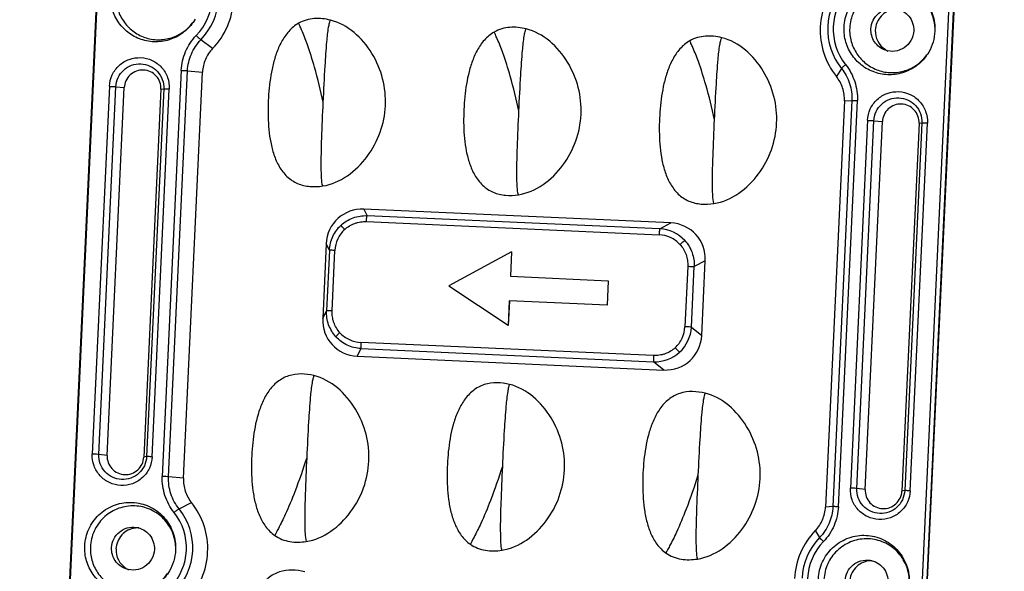
# Model space of a CAD drawing. Units: millimetres. Extents: x 490 to 1111, y -672 to -230.
# Drawn here: x 938 to 999, y -421 to -387 of the extents above; entities that cross this region are included whole.
import ezdxf

# ---------------------------------------------------------------- set-up
doc = ezdxf.new("R2010")
doc.units = ezdxf.units.MM
doc.header["$LTSCALE"] = 0.25

msp = doc.modelspace()

# ---------------------------------------------------------------- linework, layer by layer
at = {"color": 7, "linetype": 'Continuous'}
for p, q in [((938.417, -487.103), (946.281, -318.044)), ((946.31, -318.019), (938.446, -487.08)), ((990.357, -489.404), (998.22, -320.35)), ((998.483, -320.389), (990.619, -489.443)), ((998.514, -320.39), (990.65, -489.449)), ((994.276, -387.744), (994.276, -387.99)), ((950.194, -389.046), (949.475, -388.511)), ((948.275, -390.379), (947.12, -415.196)), ((947.505, -415.217), (948.66, -390.401)), ((948.418, -415.304), (949.572, -390.488)), ((948.66, -390.401), (949.572, -390.488)), ((988.573, -390.267), (988.265, -390.756)), ((943.894, -391.356), (942.849, -413.829)), ((943.244, -413.852), (944.289, -391.38)), ((943.755, -413.91), (944.8, -391.438)), ((944.289, -391.38), (944.8, -391.438)), ((947.039, -391.538), (945.994, -414.01)), ((947.209, -391.511), (946.163, -413.983)), ((946.503, -413.993), (947.549, -391.521)), ((947.039, -391.538), (947.209, -391.511)), ((988.751, -392.248), (987.597, -417.064)), ((989.21, -392.222), (988.056, -417.039)), ((988.392, -417.049), (989.546, -392.232)), ((988.751, -392.248), (989.21, -392.222)), ((990.163, -393.434), (989.118, -415.907)), ((989.512, -415.93), (990.558, -393.458)), ((990.024, -415.988), (991.069, -393.516)), ((990.558, -393.458), (991.069, -393.516)), ((993.308, -393.616), (992.263, -416.088)), ((993.477, -393.589), (992.432, -416.061)), ((992.772, -416.071), (993.818, -393.599)), ((993.308, -393.616), (993.477, -393.589)), ((959.431, -398.861), (959.626, -399.261)), ((978.156, -399.702), (959.431, -398.861)), ((959.582, -399.623), (977.441, -400.425)), ((977.486, -400.063), (959.626, -399.261)), ((977.486, -400.063), (978.156, -399.702)), ((957.123, -400.975), (956.911, -405.538)), ((957.318, -401.375), (957.123, -400.975)), ((957.318, -401.375), (957.147, -405.069)), ((957.487, -405.079), (957.659, -401.385)), ((968.438, -401.467), (964.602, -403.546)), ((968.438, -401.467), (968.368, -402.965)), ((968.438, -401.467), (968.444, -401.468)), ((980.258, -402.014), (979.588, -402.375)), ((980.045, -406.577), (980.258, -402.014)), ((979.193, -402.352), (979.021, -406.046)), ((979.416, -406.07), (979.588, -402.375)), ((968.368, -402.965), (974.338, -403.233)), ((974.338, -403.233), (974.269, -404.731)), ((974.345, -403.234), (974.275, -404.733)), ((974.338, -403.233), (974.345, -403.234)), ((964.602, -403.546), (968.229, -405.961)), ((968.298, -404.463), (968.229, -405.961)), ((968.305, -404.464), (968.235, -405.963)), ((974.275, -404.733), (968.298, -404.463)), ((968.298, -404.463), (968.305, -404.464)), ((974.269, -404.731), (974.275, -404.733)), ((956.911, -405.538), (957.147, -405.069)), ((968.229, -405.961), (968.235, -405.963)), ((979.416, -406.07), (980.045, -406.577)), ((959.248, -407.381), (959.013, -407.85)), ((977.098, -407.808), (959.238, -407.006)), ((959.248, -407.381), (977.108, -408.184)), ((959.013, -407.85), (977.738, -408.691)), ((977.738, -408.691), (977.108, -408.184)), ((943.755, -413.91), (943.244, -413.852)), ((946.163, -413.983), (945.994, -414.01)), ((948.418, -415.304), (947.505, -415.217)), ((990.024, -415.988), (989.512, -415.93)), ((992.432, -416.061), (992.263, -416.088)), ((948.142, -417.173), (948.903, -416.796)), ((988.056, -417.039), (987.597, -417.064)), ((986.975, -418.506), (987.24, -418.929)), ((947.932, -419.441), (947.932, -419.687))]:
    msp.add_line(p, q, dxfattribs=at)
for centre, radius, start, end in [((946.707, -385.849), 3.458, 315.94912, 38.71238), ((991.79, -387.936), 4.516, 135.97924, 177.34265), ((991.558, -387.878), 3.824, 135.97729, 177.34397), ((991.528, -387.871), 3.458, 135.95228, 218.70922), ((946.726, -385.853), 3.824, 315.97737, 357.34398), ((946.947, -385.908), 4.516, 315.9792, 357.34266), ((991.776, -387.938), 4.502, 177.31107, 218.76001), ((991.546, -387.88), 3.812, 177.30996, 218.76159), ((991.978, -387.985), 1.34, 177.28118, 237.4231), ((991.972, -387.992), 1.332, 237.49777, 245.03224), ((977.381, -402.267), 2.207, 42.33513, 87.26274), ((977.175, -405.953), 2.244, 312.62849, 357.02646), ((977.198, -405.968), 2.217, 267.67252, 312.4458), ((945.393, -419.615), 4.502, 357.31108, 38.76011), ((945.139, -419.557), 3.458, 315.94912, 38.71238), ((945.169, -419.56), 3.812, 357.30996, 38.76171), ((945.633, -419.671), 1.334, 87.92196, 97.19616), ((990.222, -421.644), 4.516, 135.97915, 177.34265), ((989.99, -421.586), 3.824, 135.97724, 177.34398), ((989.96, -421.579), 3.458, 135.95228, 218.70927), ((945.634, -419.682), 1.34, 177.28118, 237.4231), ((945.158, -419.561), 3.824, 315.97737, 357.34398), ((945.379, -419.616), 4.516, 315.9792, 357.34266), ((990.409, -421.682), 1.334, 87.92196, 97.19616), ((945.628, -419.689), 1.332, 237.49777, 245.03224)]:
    msp.add_arc(centre, radius, start, end, dxfattribs=at)
for centre, major_axis, ratio, start_param, end_param in [((959.393, -401.146), (-1.442, 1.808), 0.971589, -0.703899, 0.836739), ((977.981, -401.981), (1.614, 1.661), 0.96852, -0.830133, 0.710505), ((959.188, -405.571), (1.614, 1.661), 0.96852, 2.31146, 3.852098), ((977.775, -406.406), (-1.442, 1.808), 0.971589, -3.845492, -2.304853)]:
    msp.add_ellipse(centre, major_axis=major_axis, ratio=ratio, start_param=start_param, end_param=end_param, dxfattribs=at)
for points, knots in [([(988.735, -387.741), (988.751, -387.389), (988.92, -386.685), (989.545, -385.804), (990.453, -385.218), (991.512, -385.013), (992.57, -385.219), (993.475, -385.806), (994.097, -386.688), (994.262, -387.393), (994.276, -387.744)], [0, 0, 0, 0, 0.125275, 0.250447, 0.375457, 0.500289, 0.62503, 0.749824, 0.874781, 1, 1, 1, 1]), ([(949.123, -387.256), (948.968, -387.521), (948.568, -388.003), (947.768, -388.488), (946.854, -388.686), (945.926, -388.574), (945.086, -388.164), (944.426, -387.501), (944.018, -386.658), (943.944, -386.036), (943.959, -385.73)], [0, 0, 0, 0, 0.125193, 0.250236, 0.375124, 0.499918, 0.624726, 0.749655, 0.874741, 1, 1, 1, 1]), ([(944.3, -385.78), (944.287, -386.058), (944.351, -386.621), (944.707, -387.39), (945.286, -388.007), (946.031, -388.409), (946.864, -388.555), (947.701, -388.429), (948.456, -388.046), (948.854, -387.643), (949.016, -387.417)], [0, 0, 0, 0, 0.125265, 0.250362, 0.375308, 0.500133, 0.624931, 0.749802, 0.874818, 1, 1, 1, 1]), ([(994.276, -387.745), (994.256, -387.417), (994.09, -386.763), (993.498, -385.949), (992.647, -385.413), (991.658, -385.232), (990.672, -385.431), (989.829, -385.983), (989.249, -386.806), (989.092, -387.463), (989.076, -387.791)], [0, 0, 0, 0, 0.125206, 0.250149, 0.374937, 0.499681, 0.624516, 0.749536, 0.874719, 1, 1, 1, 1]), ([(990.371, -387.849), (990.38, -387.668), (990.474, -387.304), (990.823, -386.866), (991.318, -386.606), (991.693, -386.583), (991.872, -386.61)], [0, 0, 0, 0, 0.250479, 0.500677, 0.750513, 1, 1, 1, 1]), ([(991.81, -386.651), (991.506, -386.689), (990.907, -386.993), (990.653, -387.615), (990.639, -387.922)], [0, 0, 0, 0, 0.499407, 1, 1, 1, 1]), ([(991.872, -386.61), (992.181, -386.656), (992.787, -386.993), (992.998, -387.653), (992.983, -387.967)], [0, 0, 0, 0, 0.499309, 1, 1, 1, 1]), ([(955.441, -387.503), (955.215, -387.631), (954.809, -387.974), (954.371, -388.629), (954.063, -389.351), (953.779, -390.358), (953.6, -391.655), (953.547, -393.221), (953.658, -394.527), (953.916, -395.541), (954.226, -396.262), (954.699, -396.896), (955.361, -397.338), (956.134, -397.512), (956.657, -397.483), (956.914, -397.444)], [0, 0, 0, 0, 0.06236, 0.124899, 0.187525, 0.25018, 0.375425, 0.500694, 0.625851, 0.688439, 0.750947, 0.813298, 0.875471, 0.93767, 1, 1, 1, 1]), ([(957.385, -387.312), (957.062, -387.234), (956.392, -387.15), (955.729, -387.339), (955.441, -387.503)], [0, 0, 0, 0, 0.5006, 1, 1, 1, 1]), ([(956.946, -392.328), (956.789, -391.613), (956.497, -390.415), (956.04, -388.946), (955.712, -388.11), (955.525, -387.693), (955.462, -387.557), (955.441, -387.503)], [0, 0, 0, 0, 0.433733, 0.729471, 0.910895, 0.965686, 1, 1, 1, 1]), ([(956.914, -397.444), (957.987, -397.284), (959.929, -395.799), (961.068, -392.556), (960.237, -389.222), (958.438, -387.568), (957.385, -387.312)], [0, 0, 0, 0, 0.248651, 0.500291, 0.751705, 1, 1, 1, 1]), ([(956.946, -392.328), (956.98, -391.59), (957.041, -390.357), (957.144, -388.83), (957.231, -387.949), (957.315, -387.51), (957.359, -387.366), (957.385, -387.312)], [0, 0, 0, 0, 0.439366, 0.73378, 0.911056, 0.964679, 1, 1, 1, 1]), ([(967.381, -388.039), (967.155, -388.168), (966.749, -388.51), (966.312, -389.165), (966.003, -389.888), (965.719, -390.894), (965.54, -392.192), (965.487, -393.757), (965.599, -395.064), (965.856, -396.077), (966.167, -396.799), (966.639, -397.432), (967.301, -397.875), (968.074, -398.049), (968.597, -398.019), (968.854, -397.981)], [0, 0, 0, 0, 0.06236, 0.124899, 0.187525, 0.25018, 0.375425, 0.500694, 0.625851, 0.688439, 0.750947, 0.813298, 0.875471, 0.93767, 1, 1, 1, 1]), ([(969.325, -387.848), (969.002, -387.77), (968.333, -387.686), (967.669, -387.875), (967.381, -388.039)], [0, 0, 0, 0, 0.5006, 1, 1, 1, 1]), ([(968.886, -392.864), (968.729, -392.149), (968.438, -390.952), (967.981, -389.483), (967.652, -388.646), (967.465, -388.23), (967.402, -388.093), (967.381, -388.039)], [0, 0, 0, 0, 0.433733, 0.729471, 0.910895, 0.965686, 1, 1, 1, 1]), ([(968.854, -397.981), (969.927, -397.821), (971.87, -396.335), (973.008, -393.092), (972.177, -389.759), (970.379, -388.104), (969.325, -387.848)], [0, 0, 0, 0, 0.248651, 0.500291, 0.751705, 1, 1, 1, 1]), ([(968.886, -392.864), (968.92, -392.126), (968.981, -390.894), (969.084, -389.366), (969.171, -388.486), (969.256, -388.046), (969.3, -387.902), (969.325, -387.848)], [0, 0, 0, 0, 0.439366, 0.73378, 0.911056, 0.964679, 1, 1, 1, 1]), ([(993.899, -389.267), (993.744, -389.532), (993.344, -390.014), (992.545, -390.5), (991.63, -390.698), (990.703, -390.585), (989.862, -390.175), (989.203, -389.512), (988.795, -388.67), (988.721, -388.047), (988.735, -387.741)], [0, 0, 0, 0, 0.125193, 0.250236, 0.375124, 0.499918, 0.624726, 0.749655, 0.874741, 1, 1, 1, 1]), ([(989.076, -387.791), (989.063, -388.069), (989.127, -388.632), (989.483, -389.401), (990.063, -390.018), (990.807, -390.42), (991.64, -390.566), (992.477, -390.44), (993.232, -390.057), (993.63, -389.654), (993.792, -389.428)], [0, 0, 0, 0, 0.125265, 0.250362, 0.375308, 0.500133, 0.624931, 0.749802, 0.874818, 1, 1, 1, 1]), ([(991.241, -389.146), (990.983, -389.055), (990.513, -388.695), (990.358, -388.123), (990.371, -387.849)], [0, 0, 0, 0, 0.499332, 1, 1, 1, 1]), ([(992.983, -387.967), (992.974, -388.168), (992.859, -388.574), (992.434, -389.035), (991.849, -389.258), (991.431, -389.213), (991.241, -389.146)], [0, 0, 0, 0, 0.250543, 0.500741, 0.750525, 1, 1, 1, 1]), ([(948.275, -390.379), (948.296, -389.987), (948.484, -389.208), (948.921, -388.536), (949.192, -388.253)], [0, 0, 0, 0, 0.500118, 1, 1, 1, 1]), ([(948.66, -390.401), (948.676, -390.053), (948.839, -389.357), (949.233, -388.762), (949.475, -388.511)], [0, 0, 0, 0, 0.500043, 1, 1, 1, 1]), ([(949.192, -388.253), (949.248, -388.307), (949.341, -388.394), (949.435, -388.481), (949.475, -388.511)], [0, 0, 0, 0, 0.609849, 1, 1, 1, 1]), ([(979.321, -388.575), (979.096, -388.704), (978.689, -389.047), (978.252, -389.701), (977.944, -390.424), (977.66, -391.43), (977.48, -392.728), (977.428, -394.294), (977.539, -395.6), (977.796, -396.614), (978.107, -397.335), (978.58, -397.968), (979.241, -398.411), (980.014, -398.585), (980.537, -398.555), (980.794, -398.517)], [0, 0, 0, 0, 0.06236, 0.124899, 0.187525, 0.25018, 0.375425, 0.500694, 0.625851, 0.688439, 0.750947, 0.813298, 0.875471, 0.93767, 1, 1, 1, 1]), ([(981.265, -388.385), (980.943, -388.307), (980.273, -388.223), (979.609, -388.411), (979.321, -388.575)], [0, 0, 0, 0, 0.5006, 1, 1, 1, 1]), ([(980.826, -393.4), (980.67, -392.685), (980.378, -391.488), (979.921, -390.019), (979.592, -389.182), (979.405, -388.766), (979.342, -388.629), (979.321, -388.575)], [0, 0, 0, 0, 0.433733, 0.729471, 0.910895, 0.965686, 1, 1, 1, 1]), ([(980.794, -398.517), (981.868, -398.357), (983.81, -396.871), (984.949, -393.629), (984.117, -390.295), (982.319, -388.64), (981.265, -388.385)], [0, 0, 0, 0, 0.248651, 0.500291, 0.751705, 1, 1, 1, 1]), ([(980.826, -393.4), (980.861, -392.662), (980.921, -391.43), (981.024, -389.902), (981.111, -389.022), (981.196, -388.583), (981.24, -388.439), (981.265, -388.385)], [0, 0, 0, 0, 0.439366, 0.73378, 0.911056, 0.964679, 1, 1, 1, 1]), ([(950.194, -389.046), (950.009, -389.238), (949.708, -389.692), (949.585, -390.223), (949.572, -390.488)], [0, 0, 0, 0, 0.499883, 1, 1, 1, 1]), ([(943.894, -391.356), (943.907, -391.117), (944.021, -390.639), (944.458, -390.049), (945.084, -389.666), (945.569, -389.596), (945.807, -389.604)], [0, 0, 0, 0, 0.2504, 0.500621, 0.750479, 1, 1, 1, 1]), ([(944.289, -391.38), (944.298, -391.189), (944.392, -390.808), (944.738, -390.336), (945.238, -390.031), (945.816, -389.942), (946.385, -390.081), (946.857, -390.429), (947.159, -390.931), (947.217, -391.32), (947.209, -391.511)], [0, 0, 0, 0, 0.125117, 0.250123, 0.375005, 0.499743, 0.624477, 0.749458, 0.874597, 1, 1, 1, 1]), ([(945.807, -389.604), (946.045, -389.615), (946.521, -389.732), (947.109, -390.168), (947.487, -390.796), (947.56, -391.282), (947.549, -391.521)], [0, 0, 0, 0, 0.249648, 0.499376, 0.749468, 1, 1, 1, 1]), ([(947.039, -391.538), (947.046, -391.392), (947.002, -391.094), (946.77, -390.71), (946.409, -390.443), (945.973, -390.335), (945.529, -390.403), (945.145, -390.636), (944.879, -390.999), (944.807, -391.291), (944.8, -391.438)], [0, 0, 0, 0, 0.125203, 0.250181, 0.374988, 0.499726, 0.62454, 0.749539, 0.874714, 1, 1, 1, 1]), ([(948.275, -390.379), (948.315, -390.38), (948.444, -390.387), (948.572, -390.393), (948.66, -390.401)], [0, 0, 0, 0, 0.315731, 1, 1, 1, 1]), ([(988.573, -390.267), (988.791, -390.538), (989.129, -391.167), (989.226, -391.874), (989.21, -392.222)], [0, 0, 0, 0, 0.499618, 1, 1, 1, 1]), ([(988.591, -390.245), (988.594, -390.242), (988.607, -390.228), (988.62, -390.215), (988.631, -390.205)], [0, 0, 0, 0, 0.210544, 1, 1, 1, 1]), ([(988.83, -390.033), (988.811, -390.049), (988.743, -390.104), (988.676, -390.162), (988.631, -390.205)], [0, 0, 0, 0, 0.281959, 1, 1, 1, 1]), ([(988.83, -390.033), (989.073, -390.34), (989.446, -391.048), (989.562, -391.84), (989.546, -392.232)], [0, 0, 0, 0, 0.499685, 1, 1, 1, 1]), ([(988.751, -392.248), (988.763, -391.983), (988.69, -391.443), (988.432, -390.963), (988.265, -390.756)], [0, 0, 0, 0, 0.500327, 1, 1, 1, 1]), ([(943.894, -391.356), (943.937, -391.358), (944.069, -391.365), (944.201, -391.37), (944.289, -391.38)], [0, 0, 0, 0, 0.327746, 1, 1, 1, 1]), ([(947.209, -391.511), (947.22, -391.509), (947.256, -391.511), (947.369, -391.512), (947.471, -391.517), (947.549, -391.521)], [0, 0, 0, 0, 0.0986, 0.3173, 1, 1, 1, 1]), ([(990.163, -393.434), (990.176, -393.196), (990.29, -392.717), (990.727, -392.127), (991.353, -391.744), (991.838, -391.674), (992.076, -391.683)], [0, 0, 0, 0, 0.2504, 0.500621, 0.750479, 1, 1, 1, 1]), ([(992.076, -391.683), (992.314, -391.693), (992.79, -391.811), (993.378, -392.246), (993.756, -392.874), (993.829, -393.36), (993.818, -393.599)], [0, 0, 0, 0, 0.249648, 0.499376, 0.749468, 1, 1, 1, 1]), ([(956.914, -397.444), (956.866, -397.29), (956.827, -396.819), (956.815, -395.854), (956.858, -394.306), (956.911, -393.067), (956.946, -392.328)], [0, 0, 0, 0, 0.094446, 0.27391, 0.566595, 1, 1, 1, 1]), ([(989.21, -392.222), (989.249, -392.22), (989.361, -392.226), (989.473, -392.229), (989.546, -392.232)], [0, 0, 0, 0, 0.343954, 1, 1, 1, 1]), ([(990.558, -393.458), (990.567, -393.268), (990.66, -392.886), (991.007, -392.414), (991.507, -392.11), (992.085, -392.02), (992.654, -392.159), (993.125, -392.507), (993.428, -393.009), (993.486, -393.398), (993.477, -393.589)], [0, 0, 0, 0, 0.125117, 0.250123, 0.375005, 0.499743, 0.624477, 0.749458, 0.874597, 1, 1, 1, 1]), ([(968.854, -397.981), (968.807, -397.826), (968.767, -397.355), (968.755, -396.39), (968.799, -394.842), (968.852, -393.604), (968.886, -392.864)], [0, 0, 0, 0, 0.094446, 0.27391, 0.566595, 1, 1, 1, 1]), ([(993.308, -393.616), (993.315, -393.47), (993.27, -393.172), (993.039, -392.788), (992.678, -392.521), (992.242, -392.413), (991.798, -392.481), (991.414, -392.715), (991.148, -393.077), (991.076, -393.37), (991.069, -393.516)], [0, 0, 0, 0, 0.125203, 0.250181, 0.374988, 0.499726, 0.62454, 0.749539, 0.874714, 1, 1, 1, 1]), ([(980.794, -398.517), (980.747, -398.363), (980.708, -397.891), (980.695, -396.927), (980.739, -395.378), (980.792, -394.14), (980.826, -393.4)], [0, 0, 0, 0, 0.094446, 0.27391, 0.566595, 1, 1, 1, 1]), ([(990.163, -393.435), (990.206, -393.437), (990.338, -393.444), (990.47, -393.448), (990.558, -393.458)], [0, 0, 0, 0, 0.327746, 1, 1, 1, 1]), ([(993.477, -393.589), (993.488, -393.587), (993.525, -393.589), (993.638, -393.59), (993.74, -393.595), (993.818, -393.599)], [0, 0, 0, 0, 0.0986, 0.3173, 1, 1, 1, 1]), ([(958.035, -399.839), (958.247, -399.645), (958.754, -399.337), (959.339, -399.249), (959.626, -399.261)], [0, 0, 0, 0, 0.500035, 1, 1, 1, 1]), ([(958.254, -400.101), (958.345, -400.022), (958.536, -399.872), (958.813, -399.747), (959.043, -399.672), (959.222, -399.644), (959.401, -399.621), (959.522, -399.613), (959.582, -399.623)], [0, 0, 0, 0, 0.250263, 0.500353, 0.625427, 0.750412, 0.875446, 1, 1, 1, 1]), ([(959.582, -399.623), (959.585, -399.543), (959.592, -399.434), (959.611, -399.315), (959.619, -399.273), (959.626, -399.261)], [0, 0, 0, 0, 0.65506, 0.885841, 1, 1, 1, 1]), ([(957.318, -401.375), (957.332, -401.087), (957.472, -400.512), (957.823, -400.033), (958.035, -399.839)], [0, 0, 0, 0, 0.500182, 1, 1, 1, 1]), ([(958.254, -400.101), (958.078, -400.263), (957.785, -400.662), (957.67, -401.143), (957.659, -401.385)], [0, 0, 0, 0, 0.497839, 1, 1, 1, 1]), ([(958.254, -400.101), (958.204, -400.046), (958.132, -399.959), (958.052, -399.874), (958.035, -399.839)], [0, 0, 0, 0, 0.655957, 1, 1, 1, 1]), ([(977.486, -400.063), (977.479, -400.075), (977.471, -400.117), (977.452, -400.237), (977.445, -400.345), (977.441, -400.425)], [0, 0, 0, 0, 0.114159, 0.34494, 1, 1, 1, 1]), ([(978.719, -401.02), (978.558, -400.844), (978.161, -400.551), (977.682, -400.436), (977.441, -400.425)], [0, 0, 0, 0, 0.498137, 1, 1, 1, 1]), ([(978.719, -401.02), (978.777, -400.968), (978.873, -400.886), (978.97, -400.804), (979.012, -400.781)], [0, 0, 0, 0, 0.619798, 1, 1, 1, 1]), ([(979.012, -400.781), (979.205, -400.994), (979.511, -401.502), (979.599, -402.087), (979.588, -402.375)], [0, 0, 0, 0, 0.499582, 1, 1, 1, 1]), ([(957.659, -401.385), (957.581, -401.381), (957.478, -401.376), (957.365, -401.375), (957.329, -401.373), (957.318, -401.375)], [0, 0, 0, 0, 0.682477, 0.906462, 1, 1, 1, 1]), ([(978.719, -401.02), (978.798, -401.112), (978.947, -401.303), (979.071, -401.581), (979.145, -401.811), (979.172, -401.991), (979.195, -402.17), (979.203, -402.292), (979.193, -402.352)], [0, 0, 0, 0, 0.249701, 0.499642, 0.624777, 0.74993, 0.875169, 1, 1, 1, 1]), ([(979.193, -402.352), (979.235, -402.354), (979.366, -402.361), (979.498, -402.365), (979.588, -402.375)], [0, 0, 0, 0, 0.318061, 1, 1, 1, 1]), ([(957.718, -406.662), (957.525, -406.449), (957.22, -405.942), (957.134, -405.357), (957.147, -405.069)], [0, 0, 0, 0, 0.499742, 1, 1, 1, 1]), ([(957.487, -405.079), (957.409, -405.075), (957.306, -405.07), (957.193, -405.069), (957.157, -405.068), (957.147, -405.069)], [0, 0, 0, 0, 0.682477, 0.906462, 1, 1, 1, 1]), ([(957.961, -406.41), (957.882, -406.319), (957.733, -406.127), (957.609, -405.85), (957.534, -405.62), (957.508, -405.44), (957.484, -405.261), (957.477, -405.138), (957.487, -405.079)], [0, 0, 0, 0, 0.249701, 0.499642, 0.624777, 0.74993, 0.875169, 1, 1, 1, 1]), ([(978.425, -407.33), (978.602, -407.168), (978.894, -406.768), (979.01, -406.287), (979.021, -406.046)], [0, 0, 0, 0, 0.497839, 1, 1, 1, 1]), ([(979.416, -406.07), (979.398, -406.068), (979.267, -406.058), (979.135, -406.051), (979.021, -406.046)], [0, 0, 0, 0, 0.133903, 1, 1, 1, 1]), ([(957.961, -406.41), (957.905, -406.461), (957.83, -406.532), (957.751, -406.618), (957.724, -406.649), (957.718, -406.662)], [0, 0, 0, 0, 0.646959, 0.878176, 1, 1, 1, 1]), ([(959.248, -407.381), (958.961, -407.367), (958.387, -407.226), (957.911, -406.874), (957.718, -406.662)], [0, 0, 0, 0, 0.50019, 1, 1, 1, 1]), ([(957.961, -406.41), (958.121, -406.587), (958.519, -406.88), (958.998, -406.995), (959.238, -407.006)], [0, 0, 0, 0, 0.498137, 1, 1, 1, 1]), ([(959.238, -407.006), (959.235, -407.087), (959.231, -407.197), (959.238, -407.322), (959.243, -407.367), (959.248, -407.381)], [0, 0, 0, 0, 0.644437, 0.878254, 1, 1, 1, 1]), ([(978.425, -407.33), (978.334, -407.409), (978.143, -407.559), (977.867, -407.684), (977.637, -407.759), (977.457, -407.786), (977.279, -407.81), (977.157, -407.817), (977.098, -407.808)], [0, 0, 0, 0, 0.250263, 0.500353, 0.625427, 0.750412, 0.875446, 1, 1, 1, 1]), ([(978.425, -407.33), (978.478, -407.388), (978.567, -407.48), (978.656, -407.573), (978.695, -407.604)], [0, 0, 0, 0, 0.614144, 1, 1, 1, 1]), ([(977.098, -407.808), (977.094, -407.889), (977.091, -408), (977.098, -408.124), (977.102, -408.169), (977.108, -408.184)], [0, 0, 0, 0, 0.644437, 0.878254, 1, 1, 1, 1]), ([(956.374, -409.035), (956.122, -408.974), (955.604, -408.898), (954.818, -409.002), (954.118, -409.383), (953.589, -409.971), (953.212, -410.662), (952.862, -411.648), (952.63, -412.939), (952.537, -414.503), (952.595, -415.811), (952.784, -416.839), (953.024, -417.586), (953.399, -418.277), (953.772, -418.655), (953.985, -418.804)], [0, 0, 0, 0, 0.062309, 0.124541, 0.186797, 0.249242, 0.311827, 0.374467, 0.499675, 0.624941, 0.750137, 0.812742, 0.875298, 0.937743, 1, 1, 1, 1]), ([(955.903, -419.167), (956.977, -419.007), (958.919, -417.521), (960.057, -414.279), (959.226, -410.945), (957.428, -409.291), (956.374, -409.035)], [0, 0, 0, 0, 0.248672, 0.500312, 0.751726, 1, 1, 1, 1]), ([(956.374, -409.035), (956.349, -409.089), (956.305, -409.233), (956.22, -409.672), (956.133, -410.553), (956.03, -412.08), (955.97, -413.313), (955.935, -414.051)], [0, 0, 0, 0, 0.035321, 0.088943, 0.266218, 0.560632, 1, 1, 1, 1]), ([(968.315, -409.572), (968.062, -409.51), (967.544, -409.434), (966.758, -409.538), (966.058, -409.92), (965.529, -410.508), (965.153, -411.198), (964.803, -412.184), (964.57, -413.475), (964.477, -415.039), (964.535, -416.347), (964.725, -417.375), (964.965, -418.122), (965.339, -418.814), (965.712, -419.192), (965.925, -419.34)], [0, 0, 0, 0, 0.062309, 0.124541, 0.186797, 0.249242, 0.311827, 0.374467, 0.499675, 0.624941, 0.750137, 0.812742, 0.875298, 0.937743, 1, 1, 1, 1]), ([(967.843, -419.704), (968.917, -419.544), (970.859, -418.058), (971.998, -414.815), (971.166, -411.482), (969.368, -409.827), (968.315, -409.572)], [0, 0, 0, 0, 0.248672, 0.500312, 0.751726, 1, 1, 1, 1]), ([(968.315, -409.572), (968.289, -409.625), (968.245, -409.769), (968.161, -410.209), (968.074, -411.089), (967.97, -412.617), (967.91, -413.849), (967.876, -414.587)], [0, 0, 0, 0, 0.035321, 0.088943, 0.266218, 0.560632, 1, 1, 1, 1]), ([(980.255, -410.108), (980.003, -410.047), (979.484, -409.97), (978.699, -410.074), (977.999, -410.456), (977.469, -411.044), (977.093, -411.734), (976.743, -412.721), (976.51, -414.011), (976.418, -415.575), (976.476, -416.884), (976.665, -417.911), (976.905, -418.659), (977.28, -419.35), (977.653, -419.728), (977.865, -419.876)], [0, 0, 0, 0, 0.062309, 0.124541, 0.186797, 0.249242, 0.311827, 0.374467, 0.499675, 0.624941, 0.750137, 0.812742, 0.875298, 0.937743, 1, 1, 1, 1]), ([(979.784, -420.24), (980.857, -420.08), (982.8, -418.594), (983.938, -415.352), (983.107, -412.018), (981.308, -410.363), (980.255, -410.108)], [0, 0, 0, 0, 0.248672, 0.500312, 0.751726, 1, 1, 1, 1]), ([(980.255, -410.108), (980.23, -410.162), (980.186, -410.306), (980.101, -410.745), (980.014, -411.625), (979.911, -413.153), (979.85, -414.385), (979.816, -415.123)], [0, 0, 0, 0, 0.035321, 0.088943, 0.266218, 0.560632, 1, 1, 1, 1]), ([(946.503, -413.993), (946.492, -414.231), (946.375, -414.709), (945.94, -415.3), (945.313, -415.681), (944.589, -415.793), (943.878, -415.617), (943.288, -415.181), (942.91, -414.553), (942.838, -414.067), (942.849, -413.829)], [0, 0, 0, 0, 0.125283, 0.250444, 0.375436, 0.50025, 0.624988, 0.7498, 0.874788, 1, 1, 1, 1]), ([(943.244, -413.852), (943.225, -413.85), (943.094, -413.84), (942.962, -413.834), (942.849, -413.829)], [0, 0, 0, 0, 0.139798, 1, 1, 1, 1]), ([(946.163, -413.983), (946.154, -414.173), (946.061, -414.555), (945.714, -415.027), (945.214, -415.331), (944.636, -415.421), (944.068, -415.282), (943.596, -414.934), (943.293, -414.432), (943.235, -414.043), (943.244, -413.852)], [0, 0, 0, 0, 0.125117, 0.250123, 0.375005, 0.499743, 0.624477, 0.749458, 0.874597, 1, 1, 1, 1]), ([(943.755, -413.91), (943.748, -414.056), (943.793, -414.354), (944.024, -414.738), (944.385, -415.005), (944.821, -415.113), (945.265, -415.045), (945.649, -414.811), (945.915, -414.449), (945.987, -414.156), (945.994, -414.01)], [0, 0, 0, 0, 0.125203, 0.250181, 0.374988, 0.499726, 0.62454, 0.749539, 0.874714, 1, 1, 1, 1]), ([(946.503, -413.993), (946.426, -413.989), (946.324, -413.984), (946.211, -413.983), (946.174, -413.981), (946.163, -413.983)], [0, 0, 0, 0, 0.682411, 0.90126, 1, 1, 1, 1]), ([(955.935, -414.051), (955.712, -414.75), (955.309, -415.921), (954.715, -417.357), (954.309, -418.179), (954.085, -418.6), (954.01, -418.744), (953.985, -418.804)], [0, 0, 0, 0, 0.42777, 0.721857, 0.905402, 0.962518, 1, 1, 1, 1]), ([(955.935, -414.051), (955.901, -414.79), (955.848, -416.029), (955.804, -417.577), (955.817, -418.542), (955.856, -419.013), (955.903, -419.167)], [0, 0, 0, 0, 0.433403, 0.726088, 0.905553, 1, 1, 1, 1]), ([(967.876, -414.587), (967.653, -415.286), (967.249, -416.457), (966.656, -417.893), (966.249, -418.716), (966.025, -419.136), (965.95, -419.281), (965.925, -419.34)], [0, 0, 0, 0, 0.42777, 0.721857, 0.905402, 0.962518, 1, 1, 1, 1]), ([(967.876, -414.587), (967.841, -415.327), (967.788, -416.565), (967.745, -418.113), (967.757, -419.078), (967.796, -419.549), (967.843, -419.704)], [0, 0, 0, 0, 0.433403, 0.726088, 0.905553, 1, 1, 1, 1]), ([(947.837, -417.394), (947.594, -417.088), (947.22, -416.38), (947.104, -415.587), (947.12, -415.196)], [0, 0, 0, 0, 0.499685, 1, 1, 1, 1]), ([(947.505, -415.217), (947.485, -415.215), (947.357, -415.207), (947.229, -415.2), (947.12, -415.196)], [0, 0, 0, 0, 0.156005, 1, 1, 1, 1]), ([(948.142, -417.173), (947.924, -416.901), (947.587, -416.272), (947.49, -415.566), (947.505, -415.217)], [0, 0, 0, 0, 0.499565, 1, 1, 1, 1]), ([(979.816, -415.123), (979.593, -415.822), (979.19, -416.993), (978.596, -418.429), (978.19, -419.252), (977.965, -419.673), (977.89, -419.817), (977.865, -419.876)], [0, 0, 0, 0, 0.42777, 0.721857, 0.905402, 0.962518, 1, 1, 1, 1]), ([(979.816, -415.123), (979.781, -415.863), (979.729, -417.101), (979.685, -418.65), (979.697, -419.614), (979.737, -420.086), (979.784, -420.24)], [0, 0, 0, 0, 0.433403, 0.726088, 0.905553, 1, 1, 1, 1]), ([(948.418, -415.304), (948.405, -415.57), (948.479, -416.109), (948.737, -416.589), (948.903, -416.796)], [0, 0, 0, 0, 0.500327, 1, 1, 1, 1]), ([(992.772, -416.071), (992.761, -416.31), (992.644, -416.787), (992.209, -417.378), (991.582, -417.76), (990.858, -417.871), (990.147, -417.695), (989.557, -417.259), (989.179, -416.632), (989.107, -416.145), (989.118, -415.907)], [0, 0, 0, 0, 0.125283, 0.250444, 0.375436, 0.50025, 0.624988, 0.7498, 0.874788, 1, 1, 1, 1]), ([(989.512, -415.93), (989.494, -415.928), (989.363, -415.919), (989.231, -415.912), (989.118, -415.907)], [0, 0, 0, 0, 0.139798, 1, 1, 1, 1]), ([(992.432, -416.061), (992.423, -416.252), (992.33, -416.633), (991.983, -417.105), (991.483, -417.41), (990.905, -417.499), (990.336, -417.36), (989.865, -417.012), (989.562, -416.51), (989.504, -416.121), (989.512, -415.93)], [0, 0, 0, 0, 0.125117, 0.250123, 0.375005, 0.499743, 0.624477, 0.749458, 0.874597, 1, 1, 1, 1]), ([(990.024, -415.988), (990.017, -416.134), (990.061, -416.432), (990.293, -416.816), (990.654, -417.083), (991.09, -417.191), (991.533, -417.123), (991.918, -416.889), (992.184, -416.527), (992.256, -416.235), (992.263, -416.088)], [0, 0, 0, 0, 0.125203, 0.250181, 0.374988, 0.499726, 0.62454, 0.749539, 0.874714, 1, 1, 1, 1]), ([(992.772, -416.071), (992.695, -416.068), (992.593, -416.062), (992.479, -416.062), (992.443, -416.059), (992.432, -416.061)], [0, 0, 0, 0, 0.682411, 0.90126, 1, 1, 1, 1]), ([(942.391, -419.438), (942.407, -419.086), (942.576, -418.382), (943.201, -417.501), (944.108, -416.915), (945.168, -416.71), (946.226, -416.916), (947.131, -417.503), (947.752, -418.385), (947.918, -419.09), (947.932, -419.441)], [0, 0, 0, 0, 0.125275, 0.250447, 0.375457, 0.500289, 0.62503, 0.749824, 0.874781, 1, 1, 1, 1]), ([(947.932, -419.442), (947.912, -419.114), (947.746, -418.46), (947.154, -417.646), (946.303, -417.11), (945.314, -416.929), (944.328, -417.128), (943.485, -417.68), (942.904, -418.503), (942.747, -419.16), (942.732, -419.488)], [0, 0, 0, 0, 0.125206, 0.250149, 0.374937, 0.499681, 0.624516, 0.749536, 0.874719, 1, 1, 1, 1]), ([(986.975, -418.506), (987.159, -418.315), (987.461, -417.861), (987.584, -417.33), (987.597, -417.064)], [0, 0, 0, 0, 0.499883, 1, 1, 1, 1]), ([(988.056, -417.039), (988.039, -417.387), (987.877, -418.083), (987.482, -418.678), (987.24, -418.929)], [0, 0, 0, 0, 0.500027, 1, 1, 1, 1]), ([(988.392, -417.049), (988.371, -417.44), (988.183, -418.219), (987.745, -418.892), (987.475, -419.175)], [0, 0, 0, 0, 0.500118, 1, 1, 1, 1]), ([(988.392, -417.049), (988.318, -417.045), (988.207, -417.042), (988.094, -417.037), (988.056, -417.039)], [0, 0, 0, 0, 0.656063, 1, 1, 1, 1]), ([(947.837, -417.394), (947.856, -417.379), (947.928, -417.321), (948.001, -417.266), (948.056, -417.227)], [0, 0, 0, 0, 0.272159, 1, 1, 1, 1]), ([(944.027, -419.546), (944.035, -419.365), (944.13, -419.001), (944.479, -418.563), (944.974, -418.303), (945.348, -418.28), (945.527, -418.307)], [0, 0, 0, 0, 0.250479, 0.500677, 0.750513, 1, 1, 1, 1]), ([(945.466, -418.348), (945.162, -418.386), (944.562, -418.69), (944.309, -419.312), (944.295, -419.619)], [0, 0, 0, 0, 0.499407, 1, 1, 1, 1]), ([(945.527, -418.307), (945.837, -418.353), (946.443, -418.69), (946.654, -419.35), (946.639, -419.664)], [0, 0, 0, 0, 0.499309, 1, 1, 1, 1]), ([(953.985, -418.804), (954.256, -418.993), (954.9, -419.24), (955.575, -419.216), (955.903, -419.167)], [0, 0, 0, 0, 0.499113, 1, 1, 1, 1]), ([(987.167, -421.449), (987.183, -421.097), (987.352, -420.393), (987.978, -419.512), (988.885, -418.926), (989.944, -418.721), (991.002, -418.927), (991.907, -419.514), (992.529, -420.396), (992.694, -421.101), (992.708, -421.452)], [0, 0, 0, 0, 0.125275, 0.250447, 0.375457, 0.500289, 0.62503, 0.749824, 0.874781, 1, 1, 1, 1]), ([(947.555, -420.964), (947.4, -421.229), (947, -421.711), (946.201, -422.197), (945.286, -422.395), (944.358, -422.282), (943.518, -421.872), (942.858, -421.209), (942.45, -420.367), (942.376, -419.744), (942.391, -419.438)], [0, 0, 0, 0, 0.125193, 0.250236, 0.375124, 0.499918, 0.624726, 0.749655, 0.874741, 1, 1, 1, 1]), ([(965.925, -419.34), (966.197, -419.529), (966.841, -419.776), (967.515, -419.753), (967.843, -419.704)], [0, 0, 0, 0, 0.499113, 1, 1, 1, 1]), ([(987.475, -419.175), (987.422, -419.123), (987.344, -419.041), (987.261, -418.962), (987.24, -418.929)], [0, 0, 0, 0, 0.652223, 1, 1, 1, 1]), ([(992.708, -421.453), (992.688, -421.125), (992.522, -420.471), (991.93, -419.658), (991.079, -419.121), (990.09, -418.94), (989.104, -419.139), (988.261, -419.691), (987.681, -420.514), (987.524, -421.171), (987.508, -421.499)], [0, 0, 0, 0, 0.125206, 0.250149, 0.374937, 0.499681, 0.624516, 0.749536, 0.874719, 1, 1, 1, 1]), ([(942.732, -419.488), (942.719, -419.766), (942.783, -420.329), (943.139, -421.098), (943.718, -421.715), (944.463, -422.117), (945.296, -422.263), (946.133, -422.137), (946.888, -421.754), (947.286, -421.351), (947.448, -421.125)], [0, 0, 0, 0, 0.125265, 0.250362, 0.375308, 0.500133, 0.624931, 0.749802, 0.874818, 1, 1, 1, 1]), ([(944.897, -420.843), (944.639, -420.752), (944.169, -420.392), (944.014, -419.82), (944.027, -419.546)], [0, 0, 0, 0, 0.499332, 1, 1, 1, 1]), ([(946.639, -419.664), (946.63, -419.865), (946.514, -420.271), (946.09, -420.732), (945.505, -420.955), (945.087, -420.91), (944.897, -420.843)], [0, 0, 0, 0, 0.250543, 0.500741, 0.750525, 1, 1, 1, 1]), ([(977.865, -419.876), (978.137, -420.065), (978.781, -420.313), (979.455, -420.289), (979.784, -420.24)], [0, 0, 0, 0, 0.499113, 1, 1, 1, 1]), ([(988.803, -421.557), (988.812, -421.376), (988.906, -421.012), (989.255, -420.574), (989.75, -420.314), (990.125, -420.292), (990.304, -420.318)], [0, 0, 0, 0, 0.250479, 0.500677, 0.750513, 1, 1, 1, 1]), ([(990.242, -420.359), (989.938, -420.397), (989.339, -420.701), (989.086, -421.323), (989.071, -421.63)], [0, 0, 0, 0, 0.499407, 1, 1, 1, 1]), ([(990.304, -420.318), (990.613, -420.364), (991.219, -420.702), (991.43, -421.361), (991.415, -421.675)], [0, 0, 0, 0, 0.499309, 1, 1, 1, 1]), ([(955.817, -421.02), (955.565, -420.959), (955.046, -420.883), (954.26, -420.987), (953.561, -421.368), (953.031, -421.956), (952.655, -422.647), (952.305, -423.633), (952.072, -424.924), (951.979, -426.488), (952.038, -427.796), (952.227, -428.824), (952.467, -429.571), (952.841, -430.263), (953.214, -430.64), (953.427, -430.789)], [0, 0, 0, 0, 0.062309, 0.124541, 0.186797, 0.249242, 0.311827, 0.374467, 0.499675, 0.624941, 0.750137, 0.812742, 0.875298, 0.937743, 1, 1, 1, 1])]:
    msp.add_open_spline(points, degree=3, knots=knots, dxfattribs=at)
for points in [[(994.276, -387.99), (994.255, -388.433), (994.122, -388.883), (993.899, -389.267)], [(988.573, -390.267), (988.578, -390.259), (988.585, -390.252), (988.591, -390.245)], [(948.11, -417.191), (948.092, -417.203), (948.074, -417.215), (948.056, -417.227)], [(948.142, -417.173), (948.131, -417.178), (948.121, -417.185), (948.11, -417.191)], [(947.932, -419.687), (947.911, -420.13), (947.778, -420.58), (947.555, -420.964)]]:
    msp.add_open_spline(points, degree=3, dxfattribs=at)

doc.saveas('drawing.dxf')
